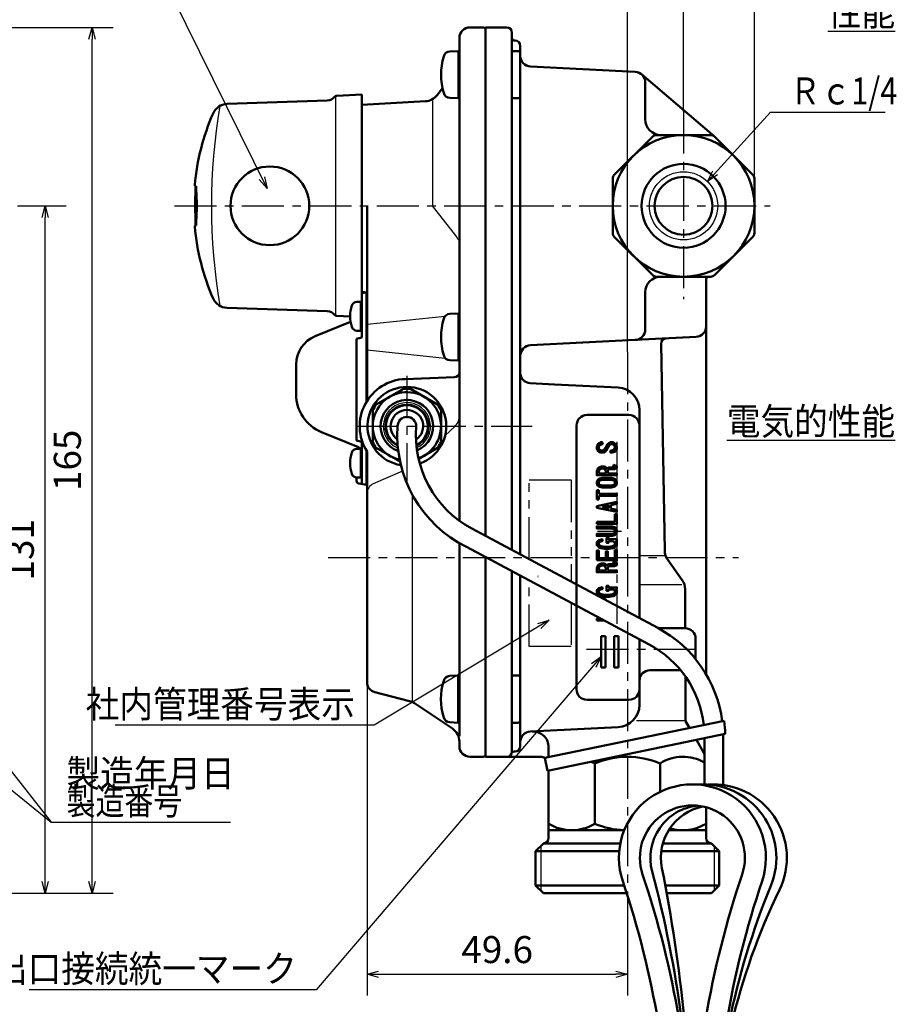
# Model space of a CAD drawing. Units: millimetres. Extents: x 35 to 631, y 2 to 430.
# Drawn here: x 242 to 409, y 98 to 286 of the extents above; entities that cross this region are included whole.
import ezdxf

# ---------------------------------------------------------------- set-up
doc = ezdxf.new("R2010")
doc.units = ezdxf.units.MM
doc.header["$LTSCALE"] = 0.25297
doc.linetypes.add('CENTER', pattern=[50.8, 31.75, -6.35, 6.35, -6.35])
doc.linetypes.add('PHANTOM', pattern=[63.5, 31.75, -6.35, 6.35, -6.35, 6.35, -6.35])
for name, color, linetype in [('NoLayerName_001', 7, 'Continuous'), ('NoLayerName_002', 7, 'Continuous'), ('NoLayerName_003', 7, 'Continuous'), ('NoLayerName_004', 7, 'Continuous'), ('NoLayerName_005', 7, 'Continuous'), ('NoLayerName_006', 7, 'Continuous'), ('NoLayerName_007', 7, 'Continuous'), ('NoLayerName_011', 7, 'Continuous'), ('NoLayerName_012', 7, 'Continuous'), ('NoLayerName_013', 7, 'Continuous'), ('NoLayerName_014', 7, 'Continuous'), ('NoLayerName_015', 7, 'Continuous'), ('NoLayerName_016', 7, 'Continuous'), ('NoLayerName_017', 7, 'Continuous'), ('NoLayerName_019', 7, 'Continuous'), ('NoLayerName_020', 7, 'Continuous'), ('NoLayerName_025', 7, 'Continuous'), ('NoLayerName_026', 7, 'Continuous')]:
    doc.layers.add(name, color=color, linetype=linetype)
doc.styles.get("Standard").update_dxf_attribs({"font": 'txt', "bigfont": 'extfont2'})
doc.dimstyles.get("Standard").update_dxf_attribs({"dimtxt": 2.5, "dimasz": 2.5, "dimexe": 1.25, "dimexo": 0.625, "dimtad": 1, "dimzin": 0, "dimdsep": 46, "dimtxsty": 'Standard', "dimcen": 2.5, "dimadec": 0, "dimazin": 0, "dimtfac": 0.75, "dimtmove": 0, "dimatfit": 3, "dimfxl": 1, "dimarcsym": 0})

# ---------------------------------------------------------------- blocks, each defined once
blk = doc.blocks.new('_OPEN30')
at = {"color": 0, "linetype": 'ByBlock', "lineweight": -2}
for p, q in [((-1, 0.267949), (0, 0)), ((0, 0), (-1, -0.267949)), ((0, 0), (-1, 0))]:
    blk.add_line(p, q, dxfattribs=at)
blk = doc.blocks.new('*D4')
at = {"layer": 'Defpoints', "color": 0}
for p in [(307.89, 159.39), (357.49, 114.31), (357.49, 103.69)]:
    blk.add_point(p, dxfattribs=at)
at = {"layer": 'NoLayerName_001', "color": 0, "linetype": 'Continuous', "lineweight": 25}
for p, q in [((307.89, 159.39), (307.89, 99.64)), ((357.49, 114.31), (357.49, 99.64)), ((310.1, 103.69), (355.29, 103.69))]:
    blk.add_line(p, q, dxfattribs=at)
at = {"layer": 'NoLayerName_001', "color": 0, "lineweight": 25, "xscale": 2.205882352941176, "yscale": 2.205882352941176, "zscale": 2.205882352941176, "rotation": 180}
blk.add_blockref('_OPEN30', (307.89, 103.69), dxfattribs=at)
at = {"layer": 'NoLayerName_001', "color": 0, "lineweight": 25, "xscale": 2.205882352941176, "yscale": 2.205882352941176, "zscale": 2.205882352941176}
blk.add_blockref('_OPEN30', (357.49, 103.69), dxfattribs=at)
at = {"layer": 'NoLayerName_001', "color": 0, "lineweight": 25, "insert": (332.69, 107.73), "char_height": 5.147, "attachment_point": 5}
blk.add_mtext('49.6', dxfattribs=at)
blk = doc.blocks.new('*D6')
at = {"layer": 'Defpoints', "color": 0}
for p in [(196.54, 284.14), (255.51, 284.14), (196.54, 119.14)]:
    blk.add_point(p, dxfattribs=at)
at = {"layer": 'NoLayerName_001', "color": 0, "linetype": 'Continuous', "lineweight": 25}
for p, q in [((196.54, 284.14), (259.56, 284.14)), ((255.51, 121.34), (255.51, 281.93)), ((196.54, 119.14), (259.56, 119.14))]:
    blk.add_line(p, q, dxfattribs=at)
at = {"layer": 'NoLayerName_001', "color": 0, "lineweight": 25, "xscale": 2.205882352941176, "yscale": 2.205882352941176, "zscale": 2.205882352941176}
for p, rotation in [((255.51, 284.14), 90), ((255.51, 119.14), 270)]:
    blk.add_blockref('_OPEN30', p, dxfattribs=dict(at, rotation=rotation))
at = {"layer": 'NoLayerName_001', "color": 0, "lineweight": 25, "insert": (251.47, 201.64), "char_height": 5.147, "attachment_point": 5, "rotation": 90}
blk.add_mtext('165', dxfattribs=at)
blk = doc.blocks.new('*D8')
at = {"layer": 'Defpoints', "color": 0}
for p in [(368.19, 291.76), (368.19, 268.17), (381.69, 255.32)]:
    blk.add_point(p, dxfattribs=at)
at = {"layer": 'NoLayerName_001', "color": 0, "linetype": 'Continuous', "lineweight": 25}
for p, q in [((368.19, 268.17), (368.19, 295.81)), ((381.69, 255.32), (381.69, 295.81)), ((379.49, 291.76), (370.4, 291.76))]:
    blk.add_line(p, q, dxfattribs=at)
at = {"layer": 'NoLayerName_001', "color": 0, "lineweight": 25, "xscale": 2.205882352941176, "yscale": 2.205882352941176, "zscale": 2.205882352941176, "rotation": 180}
blk.add_blockref('_OPEN30', (368.19, 291.76), dxfattribs=at)
at = {"layer": 'NoLayerName_001', "color": 0, "lineweight": 25, "xscale": 2.205882352941176, "yscale": 2.205882352941176, "zscale": 2.205882352941176}
blk.add_blockref('_OPEN30', (381.69, 291.76), dxfattribs=at)
at = {"layer": 'NoLayerName_001', "color": 0, "lineweight": 25, "insert": (374.94, 295.81), "char_height": 5.1471, "attachment_point": 5}
blk.add_mtext('\\W0.800000;13.5', dxfattribs=at)
blk = doc.blocks.new('*D9')
at = {"layer": 'Defpoints', "color": 0}
for p in [(357.49, 291.76), (368.19, 268.17), (357.49, 222.29)]:
    blk.add_point(p, dxfattribs=at)
at = {"layer": 'NoLayerName_001', "color": 0, "linetype": 'Continuous', "lineweight": 25}
for p, q in [((357.49, 222.29), (357.49, 295.81)), ((368.19, 268.17), (368.19, 295.81)), ((357.49, 291.76), (337.37, 291.76)), ((365.99, 291.76), (359.7, 291.76))]:
    blk.add_line(p, q, dxfattribs=at)
at = {"layer": 'NoLayerName_001', "color": 0, "lineweight": 25, "xscale": 2.205882352941176, "yscale": 2.205882352941176, "zscale": 2.205882352941176, "rotation": 180}
blk.add_blockref('_OPEN30', (357.49, 291.76), dxfattribs=at)
at = {"layer": 'NoLayerName_001', "color": 0, "lineweight": 25, "xscale": 2.205882352941176, "yscale": 2.205882352941176, "zscale": 2.205882352941176}
blk.add_blockref('_OPEN30', (368.19, 291.76), dxfattribs=at)
at = {"layer": 'NoLayerName_001', "color": 0, "lineweight": 25, "insert": (346.32, 295.81), "char_height": 5.147, "attachment_point": 5}
blk.add_mtext('10.7', dxfattribs=at)
blk = doc.blocks.new('*D10')
at = {"layer": 'Defpoints', "color": 0}
for p in [(241.33, 250.14), (246.57, 250.14), (212.54, 119.14)]:
    blk.add_point(p, dxfattribs=at)
at = {"layer": 'NoLayerName_001', "color": 0, "linetype": 'Continuous', "lineweight": 25}
for p, q in [((241.33, 250.14), (250.61, 250.14)), ((246.57, 121.34), (246.57, 247.93)), ((212.54, 119.14), (250.61, 119.14))]:
    blk.add_line(p, q, dxfattribs=at)
at = {"layer": 'NoLayerName_001', "color": 0, "lineweight": 25, "xscale": 2.205882352941176, "yscale": 2.205882352941176, "zscale": 2.205882352941176}
for p, rotation in [((246.57, 250.14), 90), ((246.57, 119.14), 270)]:
    blk.add_blockref('_OPEN30', p, dxfattribs=dict(at, rotation=rotation))
at = {"layer": 'NoLayerName_001', "color": 0, "lineweight": 25, "insert": (242.52, 184.6), "char_height": 5.147, "attachment_point": 5, "rotation": 90}
blk.add_mtext('131', dxfattribs=at)
blk = doc.blocks.new('DIM_0001')
at = {"layer": 'NoLayerName_001', "color": 7, "linetype": 'Continuous', "lineweight": 25}
for points in [[(13.87, 44.37), (12.98, 46.47), (14.8, 45.09)], [(12.98, 46.47), (49.42, 0), (83.61, 0)], [(1.34, 38.34), (0, 40.19), (2.08, 39.26)], [(0, 40.19), (49.42, 0)]]:
    blk.add_lwpolyline(points, dxfattribs=at)
at = {"layer": 'NoLayerName_001', "color": 7, "linetype": 'Continuous', "lineweight": 25, "width": 0.785714}
blk.add_text('製造番号 \u3000', height=5.147, dxfattribs=at).set_placement((52.36, 1.47))

msp = doc.modelspace()

# ---------------------------------------------------------------- linework, layer by layer
at = {"layer": 'NoLayerName_002', "color": 140, "linetype": 'Continuous', "lineweight": 50}
for p, q in [((330.49, 284.14), (330.49, 187.21)), ((334.49, 284.14), (330.49, 284.14)), ((335.49, 283.14), (335.49, 282.14)), ((335.49, 282.14), (335.49, 184.54)), ((335.99, 281.64), (336.09, 281.64)), ((335.49, 279.64), (336.59, 279.64)), ((337.09, 280.64), (337.09, 279.14)), ((337.09, 279.14), (337.09, 278.7)), ((337.09, 278.7), (337.09, 183.69)), ((339.02, 276.7), (358.95, 275.69)), ((360.19, 275.21), (374.02, 263.4)), ((360.89, 273.69), (360.89, 266.64)), ((336.59, 270.64), (335.49, 270.64)), ((362.31, 263.35), (354.99, 256.02)), ((373.37, 263.64), (363.02, 263.64)), ((381.4, 256.02), (374.08, 263.35)), ((354.69, 255.32), (354.69, 244.96)), ((381.69, 255.32), (381.69, 244.96)), ((354.99, 244.25), (362.31, 236.93)), ((374.08, 236.93), (381.4, 244.25)), ((363.02, 236.64), (373.37, 236.64)), ((372.49, 236.14), (372.49, 160.86)), ((360.89, 226.58), (360.89, 233.64)), ((339.02, 223.57), (358.95, 224.59)), ((358.95, 224.59), (370.59, 225.18)), ((364.61, 184.39), (363.92, 223.87)), ((343.59, 216.11), (338.99, 216.34)), ((355.71, 215.5), (343.59, 216.11)), ((349.8, 210.28), (357.79, 210.28)), ((359.79, 171.64), (359.79, 211.21)), ((347.8, 158), (347.8, 208.28)), ((352.03, 199.51), (352.15, 199.87)), ((352.03, 199.15), (352.03, 199.51)), ((353.39, 199.15), (352.03, 199.15)), ((352.15, 199.87), (352.23, 199.95)), ((352.23, 199.95), (352.6, 200.07)), ((352.6, 200.07), (352.96, 200.07)), ((352.96, 200.07), (353.16, 199.97)), ((353.16, 199.97), (353.39, 199.63)), ((353.39, 199.63), (353.39, 199.15)), ((351.66, 195.97), (352.03, 195.97)), ((351.66, 194.16), (351.66, 195.97)), ((352.03, 195.97), (352.03, 195.25)), ((352.03, 195.25), (355.49, 195.25)), ((355.49, 195.25), (355.49, 194.88)), ((352.03, 194.16), (351.66, 194.16)), ((351.66, 192.91), (355.49, 193.7)), ((352.03, 194.88), (352.03, 194.16)), ((355.49, 194.88), (352.03, 194.88)), ((355.49, 193.33), (354.34, 193.09)), ((355.49, 193.7), (355.49, 193.33)), ((351.66, 192.61), (351.66, 192.91)), ((355.49, 191.81), (351.66, 192.61)), ((352.75, 192.76), (353.97, 193.01)), ((353.97, 192.5), (352.75, 192.76)), ((353.97, 193.01), (353.97, 192.5)), ((354.34, 193.09), (354.34, 192.43)), ((354.34, 192.43), (355.49, 192.18)), ((355.49, 192.18), (355.49, 191.81)), ((351.66, 189.91), (355.12, 189.91)), ((351.66, 189.54), (351.66, 189.91)), ((355.49, 189.54), (351.66, 189.54)), ((355.12, 191.35), (355.49, 191.35)), ((355.12, 189.91), (355.12, 191.35)), ((355.49, 191.35), (355.49, 189.54)), ((330.49, 183.2), (330.49, 145.14)), ((367.94, 178.81), (365.17, 182.7)), ((335.49, 180.53), (335.49, 146.14)), ((352.03, 181.04), (352.15, 181.4)), ((352.03, 180.67), (352.03, 181.04)), ((353.39, 180.67), (352.03, 180.67)), ((352.15, 181.4), (352.23, 181.48)), ((352.23, 181.48), (352.6, 181.6)), ((352.6, 181.6), (352.96, 181.6)), ((352.96, 181.6), (353.16, 181.5)), ((353.16, 181.5), (353.39, 181.16)), ((353.39, 181.16), (353.39, 180.67)), ((337.09, 179.67), (337.09, 147.14)), ((368.49, 169.64), (368.5, 177.08)), ((353.04, 175.26), (352.87, 175.26)), ((353.4, 175.08), (353.04, 175.26)), ((353.62, 174.86), (353.4, 175.08)), ((351.66, 171.51), (352.37, 171.51)), ((351.66, 171.14), (351.66, 171.51)), ((353.06, 171.14), (351.66, 171.14)), ((368.49, 169.64), (363.39, 169.64)), ((352.49, 168.14), (352.49, 162.14)), ((353.29, 168.14), (352.49, 168.14)), ((353.29, 162.14), (353.29, 168.14)), ((354.99, 168.14), (354.99, 162.14)), ((355.79, 168.14), (354.99, 168.14)), ((355.79, 162.14), (355.79, 168.14)), ((359.79, 155.07), (359.79, 167.54)), ((370.49, 163.78), (370.49, 167.64)), ((352.49, 162.14), (353.29, 162.14)), ((354.99, 162.14), (355.79, 162.14)), ((361.79, 161.64), (367.63, 161.64)), ((335.49, 160.64), (336.59, 160.64)), ((368.57, 151.94), (368.54, 160.44)), ((357.79, 156), (349.8, 156)), ((336.59, 151.64), (335.49, 151.64)), ((338.99, 149.94), (355.71, 150.78)), ((369.32, 150.64), (368.57, 151.94)), ((372.19, 145.66), (370.63, 148.36)), ((342.49, 145.08), (342.49, 146.96)), ((330.49, 145.14), (340.99, 145.14)), ((336.09, 146.14), (335.91, 146.14)), ((351.28, 143.89), (351.28, 132.39)), ((363.71, 143.89), (363.71, 138.45)), ((342.49, 129.64), (342.49, 142.53)), ((372.49, 135.53), (372.49, 129.64)), ((342.49, 131.14), (356.89, 131.14)), ((365.36, 131.14), (372.49, 131.14)), ((339.99, 127.14), (341.49, 128.64)), ((356.14, 128.64), (341.49, 128.64)), ((373.49, 128.64), (364.25, 128.64)), ((373.49, 128.64), (374.99, 127.14)), ((355.92, 127.14), (339.99, 127.14)), ((339.99, 120.64), (339.99, 127.14)), ((363.95, 127.14), (374.99, 127.14)), ((374.99, 127.14), (374.99, 120.64)), ((356.86, 120.64), (339.99, 120.64)), ((341.49, 119.14), (339.99, 120.64)), ((374.99, 120.64), (364.69, 120.64)), ((374.99, 120.64), (373.49, 119.14)), ((357.35, 119.14), (341.49, 119.14)), ((373.49, 119.14), (364.97, 119.14))]:
    msp.add_line(p, q, dxfattribs=at)
at = {"layer": 'NoLayerName_002', "color": 140, "linetype": 'Continuous', "lineweight": 25}
for p, q in [((364.63, 183.46), (359.79, 183.46)), ((367.87, 177.94), (359.79, 177.94)), ((368.57, 152), (359.21, 152)), ((340.99, 128.14), (340.99, 119.64)), ((373.99, 128.14), (373.99, 119.64))]:
    msp.add_line(p, q, dxfattribs=at)
at = {"layer": 'NoLayerName_002', "color": 140, "linetype": 'Continuous', "lineweight": 50}
for points in [[(352.91, 203.12), (352.37, 203.12), (351.85, 203.47), (351.66, 203.84), (351.66, 204.2), (351.84, 204.73), (352.65, 205.14), (352.81, 204.81), (352.14, 204.47), (352.03, 204.14), (352.03, 203.92), (352.13, 203.72), (352.48, 203.49), (352.8, 203.49), (353.15, 203.72), (353.73, 204.73), (354.24, 205.07), (354.79, 205.07), (355.32, 204.72), (355.49, 204.2), (355.49, 203.82), (355.13, 203.29), (354.31, 203.08), (354.22, 203.44), (354.91, 203.61), (355.12, 203.94), (355.12, 204.14), (355.01, 204.48), (354.68, 204.71), (354.35, 204.71), (354, 204.47), (353.43, 203.46)], [(353.76, 199.15), (355.49, 199.15), (355.49, 198.78), (351.66, 198.78), (351.66, 199.57), (351.83, 200.07), (352.03, 200.28), (352.54, 200.44), (353.04, 200.44), (353.41, 200.26), (353.55, 200.05), (353.58, 200.11), (353.97, 200.3), (354.98, 200.3), (355.04, 200.33), (354.77, 200.47), (354.94, 200.8), (355.49, 200.52), (355.49, 200.15), (355.06, 199.93), (354.05, 199.93), (353.86, 199.83), (353.76, 199.64)], [(354.47, 196.47), (352.69, 196.47), (352.04, 196.63), (351.84, 196.83), (351.66, 197.19), (351.66, 197.56), (351.84, 197.92), (352.04, 198.12), (352.69, 198.28), (354.47, 198.28), (355.11, 198.12), (355.32, 197.92), (355.49, 197.56), (355.49, 197.19), (355.32, 196.83), (355.11, 196.63)], [(352.03, 197.27), (352.03, 197.47), (352.18, 197.77), (352.73, 197.91), (354.42, 197.91), (354.93, 197.78), (355.01, 197.7), (355.12, 197.47), (355.12, 197.27), (355.01, 197.05), (354.93, 196.96), (354.49, 196.86), (352.73, 196.84), (352.23, 196.96), (352.14, 197.05)], [(354.56, 187.6), (351.66, 187.6), (351.66, 187.23), (354.62, 187.23), (355.12, 187.4), (355.32, 187.6), (355.49, 187.95), (355.49, 188.33), (355.32, 188.68), (355.12, 188.88), (354.62, 189.04), (351.66, 189.04), (351.66, 188.67), (354.56, 188.67), (354.92, 188.55), (355.01, 188.46), (355.12, 188.24), (355.12, 188.04), (355.01, 187.81), (354.92, 187.72)], [(352.8, 186.29), (352.68, 186.64), (352.03, 186.42), (351.66, 186.05), (351.66, 185.46), (352.02, 185.1), (352.36, 184.93), (353.13, 184.78), (354.03, 184.78), (354.79, 184.93), (355.13, 185.1), (355.49, 185.46), (355.49, 186.05), (355.32, 186.22), (355.49, 186.22), (355.49, 186.59), (353.91, 186.59), (353.91, 186.88), (353.54, 186.88), (353.54, 185.93), (353.91, 185.93), (353.91, 186.22), (354.69, 186.22), (354.91, 186.11), (355.12, 185.9), (355.12, 185.62), (354.91, 185.4), (354.67, 185.28), (353.99, 185.15), (353.18, 185.15), (352.48, 185.28), (352.24, 185.4), (352.03, 185.62), (352.03, 185.9), (352.23, 186.1)], [(351.66, 182.61), (351.66, 184.43), (352.03, 184.43), (352.03, 182.98), (353.39, 182.98), (353.39, 184.28), (353.76, 184.28), (353.76, 182.98), (355.12, 182.98), (355.12, 184.57), (355.49, 184.57), (355.49, 182.61)], [(353.76, 180.67), (355.49, 180.67), (355.49, 180.31), (351.66, 180.31), (351.66, 181.1), (351.83, 181.6), (352.03, 181.81), (352.54, 181.97), (353.04, 181.97), (353.41, 181.79), (353.55, 181.58), (353.58, 181.64), (353.97, 181.83), (354.98, 181.83), (355.04, 181.86), (354.77, 181.99), (354.94, 182.33), (355.49, 182.05), (355.49, 181.67), (355.06, 181.46), (354.05, 181.46), (353.86, 181.36), (353.76, 181.17)], [(352.8, 177.12), (352.68, 177.47), (352.03, 177.26), (351.66, 176.88), (351.66, 176.3), (352.02, 175.93), (352.36, 175.76), (353.13, 175.61), (354.03, 175.61), (354.79, 175.76), (355.13, 175.93), (355.49, 176.3), (355.49, 176.88), (355.32, 177.05), (355.49, 177.05), (355.49, 177.42), (353.91, 177.42), (353.91, 177.71), (353.54, 177.71), (353.54, 176.77), (353.91, 176.77), (353.91, 177.05), (354.69, 177.05), (354.91, 176.94), (355.12, 176.73), (355.12, 176.45), (354.91, 176.24), (354.67, 176.12), (353.99, 175.98), (353.18, 175.98), (352.48, 176.12), (352.24, 176.24), (352.03, 176.45), (352.03, 176.73), (352.23, 176.93)]]:
    msp.add_lwpolyline(points, close=True, dxfattribs=at)
for radius in [13.5, 8, 5.52]:
    msp.add_circle((368.19, 250.14), radius, dxfattribs=at)
at = {"layer": 'NoLayerName_002', "color": 140, "linetype": 'Continuous', "lineweight": 25}
msp.add_circle((368.19, 250.14), 6.5, dxfattribs=at)
at = {"layer": 'NoLayerName_002', "color": 140, "linetype": 'Continuous', "lineweight": 50}
for centre, radius, start, end in [((334.49, 283.14), 1, 0, 90), ((335.99, 282.14), 0.5, 180, 270), ((336.09, 280.64), 1, 0, 90), ((336.59, 279.14), 0.5, 0, 90), ((339.09, 278.7), 2, 180.0254, 267.9034), ((358.89, 273.69), 2, 0, 88.3128), ((336.59, 271.14), 0.5, 270, 0), ((363.89, 266.64), 3, 180, 270), ((363.02, 262.64), 1, 90, 135), ((373.37, 262.64), 1, 45, 90), ((355.69, 255.32), 1, 135, 180), ((380.69, 255.32), 1, 0, 45), ((355.69, 244.96), 1, 180, 225), ((380.69, 244.96), 1, 315, 360), ((363.89, 233.64), 3, 90, 180), ((363.02, 237.64), 1, 225, 270), ((372.99, 236.14), 0.5, 90, 180), ((373.37, 237.64), 1, 270, 315), ((370.49, 227.18), 2, 272.9105, 0), ((358.89, 226.58), 2, 271.6867, 0), ((339.09, 221.57), 2, 92.0966, 180), ((364.92, 223.89), 1, 92.9105, 181.0253), ((339.09, 218.33), 2, 180, 267.1394), ((355.49, 211.21), 4.3, 0, 87.1394), ((349.8, 208.28), 2, 90, 180), ((357.79, 208.28), 2, 0, 90), ((367.61, 184.44), 3, 181.0124, 215.4776), ((365.5, 177.07), 3, 0.1583, 35.4776), ((361.79, 171.64), 2, 180, 182.2042), ((368.49, 167.64), 2, 0, 90), ((368.49, 163.78), 2, 359.022, 360), ((361.79, 159.64), 2, 90, 180), ((336.59, 160.14), 0.5, 0, 90), ((349.8, 158), 2, 180, 270), ((357.79, 158), 2, 270, 0), ((355.49, 155.07), 4.3, 272.8606, 0), ((336.59, 152.14), 0.5, 270, 0), ((339.09, 147.94), 2, 92.8606, 180), ((339.49, 146.96), 3, 0, 92.8606), ((336.09, 147.14), 1, 270, 0), ((334.49, 146.14), 1, 270, 0), ((335.91, 145.64), 0.5, 90, 160.5288), ((340.99, 143.64), 1.5, 59.4763, 90), ((357.49, 129.08), 16.06, 67.242, 112.758), ((368.1, 136.8), 8.34, 60.6484, 121.7744), ((346.89, 135.14), 9.79, 63.346, 67.8385), ((346.89, 139.48), 8.34, 238.2256, 301.7744), ((357.49, 147.2), 16.06, 247.242, 267.8687), ((368.1, 139.48), 8.34, 252.6242, 301.7744), ((341.49, 129.64), 1, 270, 0), ((373.49, 129.64), 1, 180, 270)]:
    msp.add_arc(centre, radius, start, end, dxfattribs=at)
at = {"layer": 'NoLayerName_003', "color": 3, "linetype": 'Continuous', "lineweight": 50}
for p, q in [((325.29, 279.64), (323.65, 279.55)), ((323.65, 270.72), (325.29, 270.64)), ((325.29, 229.64), (323.65, 229.55)), ((323.65, 220.72), (325.29, 220.64)), ((325.28, 160.64), (323.64, 160.55)), ((323.64, 151.72), (325.28, 151.64))]:
    msp.add_line(p, q, dxfattribs=at)
at = {"layer": 'NoLayerName_003', "color": 30, "linetype": 'Continuous', "lineweight": 50}
msp.add_line((306.69, 198.35), (306.89, 198.15), dxfattribs=at)
at = {"layer": 'NoLayerName_003', "color": 6, "linetype": 'PHANTOM', "lineweight": 25}
for p, q in [((338.76, 197.91), (346.76, 197.91)), ((338.76, 182.8), (338.76, 197.91)), ((346.76, 197.91), (346.76, 178.42)), ((338.76, 166.14), (338.76, 178.78)), ((346.76, 174.51), (346.76, 166.14)), ((346.76, 166.14), (338.76, 166.14))]:
    msp.add_line(p, q, dxfattribs=at)
at = {"layer": 'NoLayerName_003', "color": 140, "linetype": 'Continuous', "lineweight": 50}
for p, q in [((341.75, 144.93), (375.94, 152.01)), ((376.13, 149.5), (342.26, 142.48)), ((342.26, 142.48), (341.75, 144.93))]:
    msp.add_line(p, q, dxfattribs=at)
at = {"layer": 'NoLayerName_003', "color": 3, "linetype": 'Continuous', "lineweight": 50}
for centre, radius, start, end in [((333.99, 275.14), 12, 163.125, 196.875), ((323.71, 278.31), 1.24, 93, 165.6481), ((323.71, 271.96), 1.24, 194.3519, 267), ((323.71, 228.31), 1.24, 93, 165.6481), ((333.99, 225.14), 12, 163.125, 196.875), ((323.71, 221.96), 1.24, 194.3519, 267), ((333.98, 156.14), 12, 163.125, 196.875), ((323.7, 159.31), 1.24, 93, 165.6481), ((323.7, 152.96), 1.24, 194.3519, 267)]:
    msp.add_arc(centre, radius, start, end, dxfattribs=at)
at = {"layer": 'NoLayerName_003', "color": 140, "linetype": 'Continuous', "lineweight": 50}
msp.add_arc((352.19, 148.92), 23.95, 1.3694, 7.402, dxfattribs=at)
at = {"layer": 'NoLayerName_004', "color": 6, "linetype": 'CENTER', "lineweight": 25}
for p, q in [((368.19, 268.17), (368.19, 232.36)), ((271.19, 250.14), (384.69, 250.14))]:
    msp.add_line(p, q, dxfattribs=at)
at = {"layer": 'NoLayerName_004', "color": 3, "linetype": 'CENTER', "lineweight": 25}
msp.add_line((300.46, 183.14), (378.64, 183.14), dxfattribs=at)
at = {"layer": 'NoLayerName_005', "color": 21, "linetype": 'Continuous', "lineweight": 50}
for p, q in [((281.22, 269.56), (300.3, 270.23)), ((302.13, 271.13), (306.89, 271.34)), ((306.89, 271.34), (306.89, 250.14)), ((275.32, 253.89), (275.27, 253.89)), ((306.89, 233.49), (306.89, 250.14)), ((275.32, 246.39), (275.27, 246.39)), ((281.22, 230.71), (300.3, 230.05)), ((302.13, 229.15), (304.69, 229.03))]:
    msp.add_line(p, q, dxfattribs=at)
at = {"layer": 'NoLayerName_005', "color": 21, "linetype": 'Continuous', "lineweight": 25}
msp.add_line((301.89, 271.1), (301.89, 229.18), dxfattribs=at)
at = {"layer": 'NoLayerName_005', "color": 4, "linetype": 'Continuous', "lineweight": 50}
for p, q in [((307.79, 233.65), (306.89, 233.49)), ((306.89, 233.49), (306.89, 232.05)), ((306.89, 233.49), (306.89, 225.05)), ((307.79, 233.65), (307.79, 212.8)), ((307.89, 233.61), (307.79, 233.65)), ((306.89, 232.05), (306.69, 231.85)), ((306.89, 232.05), (306.69, 231.85)), ((306.69, 231.85), (306.69, 226.35)), ((306.69, 226.35), (306.89, 226.15)), ((306.89, 225.05), (305.89, 224.78)), ((305.89, 224.78), (305.89, 205.42)), ((294.39, 214.22), (294.39, 219.91)), ((305.89, 205.42), (306.89, 205.15)), ((306.89, 205.15), (306.89, 197.11)), ((306.89, 203.2), (306.89, 205.15)), ((306.89, 204.05), (306.69, 203.85)), ((306.69, 203.85), (306.69, 198.35)), ((306.69, 203.8), (306.69, 198.94)), ((307.79, 203.48), (307.79, 196.95)), ((305.89, 198.27), (305.89, 197.7)), ((306.31, 197.21), (307.79, 196.95)), ((306.69, 198.35), (306.89, 198.15)), ((307.79, 196.95), (307.89, 196.99))]:
    msp.add_line(p, q, dxfattribs=at)
at = {"layer": 'NoLayerName_005', "color": 3, "linetype": 'Continuous', "lineweight": 50}
for p, q in [((372.19, 148.68), (372.19, 139.88)), ((375.74, 149.42), (375.74, 139.75))]:
    msp.add_line(p, q, dxfattribs=at)
at = {"layer": 'NoLayerName_005', "color": 21, "linetype": 'Continuous', "lineweight": 50}
msp.add_lwpolyline([(275.2, 253.91), (275.2, 253.88), (275.2, 253.62), (275.2, 253.24), (275.2, 252.79), (275.19, 252.25), (275.18, 251.66), (275.18, 251.02), (275.18, 250.36), (275.18, 249.69), (275.18, 249.04), (275.19, 248.41), (275.19, 247.84), (275.2, 247.32), (275.2, 246.9), (275.2, 246.56), (275.2, 246.37)], dxfattribs=at)
for centre, radius, start, end in [((300.23, 272.23), 2, 272, 320.3292), ((302.15, 270.63), 0.5, 92.5, 140.3292), ((281.33, 266.56), 3, 92, 156.3831), ((318.89, 250.14), 44, 156.3831, 174.8259), ((275.27, 254.09), 0.2, 174.8259, 270), ((223.91, 250.19), 51.54, 359.9402, 4.1126), ((223.91, 250.08), 51.54, 355.8874, 0.0598), ((275.27, 246.19), 0.2, 90, 185.1741), ((318.89, 250.14), 44, 185.1741, 203.6169), ((281.33, 233.71), 3, 203.6169, 268), ((300.23, 228.05), 2, 39.6708, 88), ((302.15, 229.65), 0.5, 219.6708, 267.5)]:
    msp.add_arc(centre, radius, start, end, dxfattribs=at)
at = {"layer": 'NoLayerName_005', "color": 4, "linetype": 'Continuous', "lineweight": 50}
for centre, radius, start, end in [((300.19, 219.91), 5.8, 112.2666, 180), ((305.89, 203.2), 1, 40.3362, 67.7334), ((306.39, 198.27), 0.5, 171.3382, 180), ((306.39, 197.7), 0.5, 180, 260)]:
    msp.add_arc(centre, radius, start, end, dxfattribs=at)
at = {"layer": 'NoLayerName_006', "color": 3, "linetype": 'Continuous', "lineweight": 50}
for p, q in [((325.49, 282.14), (325.49, 190.11)), ((307.89, 212.96), (307.89, 250.14)), ((306.89, 233.73), (307.89, 233.64)), ((324.53, 217.46), (315.18, 217.13)), ((325.49, 185.87), (325.49, 149.07))]:
    msp.add_line(p, q, dxfattribs=at)
at = {"layer": 'NoLayerName_006', "color": 3, "linetype": 'Continuous', "lineweight": 25}
for p, q in [((307.89, 227.58), (322.79, 229.14)), ((307.89, 222.7), (322.78, 221.14))]:
    msp.add_line(p, q, dxfattribs=at)
at = {"layer": 'NoLayerName_006', "color": 3, "linetype": 'CENTER', "lineweight": 25}
for p, q in [((315.49, 217.73), (315.49, 197.65)), ((305.86, 208.14), (339.35, 208.14))]:
    msp.add_line(p, q, dxfattribs=at)
at = {"layer": 'NoLayerName_006', "color": 3, "linetype": 'Continuous', "lineweight": 50}
for centre, radius, start, end in [((324.49, 218.46), 1, 272, 0), ((315.49, 208.14), 9, 92, 212.3875), ((315.49, 208.14), 7.5, 288.9393, 261.1851), ((315.49, 208.14), 6.5, 289.6957, 257.6961), ((315.49, 208.14), 5, 292.5058, 250.7311), ((315.49, 208.14), 4, 296.5779, 243.8004)]:
    msp.add_arc(centre, radius, start, end, dxfattribs=at)
at = {"layer": 'NoLayerName_006', "color": 3, "linetype": 'Continuous', "lineweight": 25}
msp.add_arc((315.49, 208.14), 4.5, 294.2134, 247.6083, dxfattribs=at)
at = {"layer": 'NoLayerName_007', "color": 140, "linetype": 'Continuous', "lineweight": 50}
msp.add_line((340.49, 179.47), (340.46, 179.47), dxfattribs=at)
at = {"layer": 'NoLayerName_011', "color": 3, "linetype": 'Continuous', "lineweight": 50}
for centre, radius, start, end in [((369.87, 125.88), 14, 341.3751, 198.6249), ((369.87, 125.88), 10, 341.3751, 198.6249), ((188.87, 64.88), 181, 0.6173, 18.6249), ((550.86, 64.88), 181, 161.3751, 179.3827), ((188.87, 64.88), 177, 0.6312, 18.6249), ((550.82, 64.89), 176.95, 161.3743, 179.3728)]:
    msp.add_arc(centre, radius, start, end, dxfattribs=at)
at = {"layer": 'NoLayerName_012', "color": 3, "linetype": 'Continuous', "lineweight": 50}
for centre, radius, start, end in [((373.87, 125.88), 14, 334.1296, 94.096), ((373.87, 125.88), 10, 101.537, 191.2382), ((65.91, 64.72), 303.97, 0.3984, 11.2331), ((499.66, 64.88), 125.8, 154.1296, 179.1118)]:
    msp.add_arc(centre, radius, start, end, dxfattribs=at)
at = {"layer": 'NoLayerName_013', "color": 3, "linetype": 'Continuous', "lineweight": 50}
for p, q in [((309.66, 212.28), (314.82, 215.26)), ((316.16, 215.26), (321.32, 212.28)), ((308.99, 205.16), (308.99, 211.12)), ((321.99, 211.12), (321.99, 205.16)), ((314.24, 201.36), (309.66, 204)), ((321.32, 204), (317.74, 201.93))]:
    msp.add_line(p, q, dxfattribs=at)
for centre, radius, start, end in [((315.49, 208.14), 7.15, 84.62, 95.38), ((315.49, 208.14), 7.15, 144.62, 155.38), ((315.49, 208.14), 4.1, 296.8984, 245.4812), ((315.49, 208.14), 7.15, 24.62, 35.38), ((315.49, 208.14), 3.1, 305.1786, 235.2891), ((315.49, 208.14), 7.15, 204.62, 215.38), ((315.49, 208.14), 7.15, 324.62, 335.38), ((371.87, 125.88), 14, 337.7356, 94.096), ((371.87, 125.88), 10, 95.7392, 194.9472), ((143.3, 64.86), 226.57, 0.497, 14.9465), ((520.94, 64.85), 147.09, 157.7367, 179.2289)]:
    msp.add_arc(centre, radius, start, end, dxfattribs=at)
at = {"layer": 'NoLayerName_014', "color": 3, "linetype": 'Continuous', "lineweight": 50}
for p, q in [((363.28, 169.7), (327.85, 188.63)), ((326.85, 185.15), (361.61, 166.57))]:
    msp.add_line(p, q, dxfattribs=at)
at = {"layer": 'NoLayerName_014', "color": 140, "linetype": 'Continuous', "lineweight": 50}
msp.add_circle((289.39, 250.14), 7.5, dxfattribs=at)
at = {"layer": 'NoLayerName_014', "color": 3, "linetype": 'Continuous', "lineweight": 50}
for centre, radius, start, end in [((315.49, 208.14), 1.77, 0, 180), ((337.37, 206.4), 23.72, 175.8044, 243.6667), ((337.41, 206.43), 20.21, 175.1572, 241.7661), ((352.19, 148.92), 23.55, 7.3289, 61.8916), ((352.19, 148.92), 20, 6.5511, 61.8916)]:
    msp.add_arc(centre, radius, start, end, dxfattribs=at)
at = {"layer": 'NoLayerName_015', "color": 4, "linetype": 'Continuous', "lineweight": 50}
for p, q in [((298, 225.28), (304.77, 228.06)), ((306.27, 204.13), (299.24, 207.01))]:
    msp.add_line(p, q, dxfattribs=at)
msp.add_arc((302.19, 214.22), 7.8, 180, 247.7334, dxfattribs=at)
at = {"layer": 'NoLayerName_016', "color": 6, "linetype": 'CENTER', "lineweight": 25}
msp.add_line((357.49, 222.29), (357.49, 114.31), dxfattribs=at)
at = {"layer": 'NoLayerName_017', "color": 140, "linetype": 'CENTER', "lineweight": 25}
for p, q in [((355.49, 205.14), (355.49, 195.25)), ((355.49, 194.88), (355.49, 193.7)), ((355.49, 193.33), (355.49, 192.18)), ((355.49, 191.81), (355.49, 191.35)), ((355.49, 189.54), (355.49, 170.49)), ((351.78, 188.14), (356.36, 188.14))]:
    msp.add_line(p, q, dxfattribs=at)
at = {"layer": 'NoLayerName_019', "color": 21, "linetype": 'Continuous', "lineweight": 25}
msp.add_arc((392.87, 250.14), 114.62, 170.4439, 189.5561, dxfattribs=at)
at = {"layer": 'NoLayerName_020', "color": 3, "linetype": 'Continuous', "lineweight": 50}
for p, q in [((327.49, 284.14), (329.99, 284.14)), ((325.29, 279.64), (325.49, 279.84)), ((325.29, 270.64), (325.29, 279.64)), ((322.27, 272.57), (321.23, 271.22)), ((325.49, 270.44), (325.29, 270.64)), ((319.03, 270.06), (306.89, 269.38)), ((325.29, 229.64), (325.49, 229.84)), ((325.29, 220.64), (325.29, 229.64)), ((325.49, 220.44), (325.29, 220.64)), ((307.89, 203.32), (307.89, 159.39)), ((325.28, 160.72), (325.48, 160.92)), ((325.28, 151.72), (325.28, 160.72)), ((309.4, 157.45), (316, 155.77)), ((316.92, 155.35), (324.16, 150.53)), ((325.48, 151.52), (325.28, 151.72)), ((325.49, 148.03), (325.49, 147.14)), ((327.49, 145.14), (329.99, 145.14))]:
    msp.add_line(p, q, dxfattribs=at)
at = {"layer": 'NoLayerName_020', "color": 3, "linetype": 'Continuous', "lineweight": 25}
for p, q in [((320.39, 270.14), (320.39, 250.14)), ((324.97, 244.21), (320.39, 250.14)), ((324.55, 208.02), (322.78, 206.34)), ((314.65, 199.6), (309.09, 197.16)), ((316.49, 195.15), (316.49, 155.64))]:
    msp.add_line(p, q, dxfattribs=at)
at = {"layer": 'NoLayerName_020', "color": 3, "linetype": 'Continuous', "lineweight": 50}
for centre, radius, start, end in [((327.49, 282.14), 2, 90, 180), ((318.86, 273.06), 3, 273.2195, 322.3045), ((309.89, 159.39), 2, 180, 255.6507), ((315.25, 152.86), 3, 56.3099, 75.6507), ((322.49, 148.03), 3, 360, 56.3099), ((327.49, 147.14), 2, 180, 270), ((329.99, 145.64), 0.5, 270, 0)]:
    msp.add_arc(centre, radius, start, end, dxfattribs=at)
at = {"layer": 'NoLayerName_020', "color": 140, "linetype": 'Continuous', "lineweight": 50}
msp.add_arc((329.99, 283.64), 0.5, 0, 90, dxfattribs=at)
at = {"layer": 'NoLayerName_020', "color": 3, "linetype": 'Continuous', "lineweight": 25}
for centre, radius, start, end in [((322.99, 242.68), 2.5, 23.1647, 37.6955), ((322.49, 210.21), 3, 313.3727, 0), ((309.89, 195.33), 2, 113.7021, 180)]:
    msp.add_arc(centre, radius, start, end, dxfattribs=at)
at = {"layer": 'NoLayerName_025', "color": 30, "linetype": 'Continuous', "lineweight": 50}
for p, q in [((306.69, 231.85), (305.95, 231.85)), ((306.69, 226.35), (305.95, 226.35)), ((306.69, 203.85), (305.95, 203.85)), ((306.69, 198.35), (305.95, 198.35))]:
    msp.add_line(p, q, dxfattribs=at)
for centre, radius, start, end in [((311.69, 229.1), 7, 163.0422, 180), ((305.95, 230.85), 1, 90, 163.0422), ((311.69, 229.1), 7, 180, 196.9578), ((305.95, 227.35), 1, 196.9578, 270), ((311.69, 201.1), 7, 163.0422, 180), ((305.95, 202.85), 1, 90, 163.0422), ((311.69, 201.1), 7, 180, 196.9578), ((305.95, 199.35), 1, 196.9578, 270)]:
    msp.add_arc(centre, radius, start, end, dxfattribs=at)
at = {"layer": 'NoLayerName_026', "color": 6, "linetype": 'CENTER', "lineweight": 25}
msp.add_line((349.67, 165.64), (371.97, 165.64), dxfattribs=at)

# ---------------------------------------------------------------- block references
at = {"layer": 'NoLayerName_001', "color": 7, "linetype": 'Continuous', "lineweight": 25}
msp.add_blockref('DIM_0001', (198.28, 132.65), dxfattribs=at)

# ---------------------------------------------------------------- texts
at = {"layer": 'NoLayerName_001', "color": 7, "lineweight": 25, "char_height": 5.1471, "line_spacing_factor": 0.6}
for s, insert, width, attachment_point in [('\\A1;\\W0.912871;\\T0.912871;\\L性能\\l', (408.48, 284.45), 11.9814, 9), ('\\A1;\\W0.912871;\\T0.912871;\\L電気的性能\\l', (408.48, 206.51), 29.9536, 9), ('\\A1;\\W0.912871;\\T0.912871;製造年月日', (250.64, 139.41), 29.9536, 7)]:
    msp.add_mtext(s, dxfattribs=dict(at, insert=insert, width=width, attachment_point=attachment_point))
at = {"layer": 'NoLayerName_001', "color": 7, "linetype": 'Continuous', "lineweight": 25, "char_height": 5.1471, "line_spacing_factor": 0.771429}
for s, insert, width, attachment_point in [('\\A1;\\W0.831137;\\T0.831137;Ｒｃ1/4', (388.46, 269.46), 21.085, 7), ('\\A1;\\W0.912871;\\T0.912871;社内管理番号表示', (305.58, 152.61), 47.9257, 9), ('\\A1;\\W0.912871;\\T0.912871;出口接続統一マーク', (294.52, 102.19), 53.9164, 9)]:
    msp.add_mtext(s, dxfattribs=dict(at, insert=insert, width=width, attachment_point=attachment_point))

# ---------------------------------------------------------------- dimensions: what is measured, and where the dimension line sits
at = {"layer": 'NoLayerName_001', "color": 7, "linetype": 'Continuous', "lineweight": 25}
for base, p1, p2, angle, picture, middle in [((357.49, 291.76), (368.19, 268.17), (357.49, 222.29), 180, '*D9', (346.32, 291.76)), ((255.51, 284.14), (196.54, 119.14), (196.54, 284.14), 90, '*D6', (255.51, 201.64)), ((246.57, 250.14), (212.54, 119.14), (241.33, 250.14), 90, '*D10', (246.57, 184.6))]:
    dim = msp.add_linear_dim(base=base, p1=p1, p2=p2, angle=angle, dimstyle='Standard', override={"dimtxt": 5.147059, "dimasz": 2.205882, "dimexe": 4.044118, "dimexo": 0, "dimgap": 1.470588, "dimdec": 1, "dimzin": 8, "dimblk": 'OPEN30', "dimclrd": 0, "dimclre": 0, "dimclrt": 0, "dimtp": 0, "dimtm": 0, "dimlwd": 25, "dimlwe": 25}, dxfattribs=at)
    dim.commit()
    dim.dimension.update_dxf_attribs({"geometry": picture, "text_midpoint": middle, "dimtype": 160})
dim = msp.add_linear_dim(base=(368.19, 291.76), p1=(381.69, 255.32), p2=(368.19, 268.17), angle=180, text='\\W0.800000;<>', dimstyle='Standard', override={"dimtxt": 5.147059, "dimasz": 2.205882, "dimexe": 4.044118, "dimexo": 0, "dimgap": 1.470588, "dimdec": 1, "dimzin": 8, "dimblk": 'OPEN30', "dimclrd": 0, "dimclre": 0, "dimclrt": 0, "dimtp": 0, "dimtm": 0, "dimlwd": 25, "dimlwe": 25}, dxfattribs=at)
dim.commit()
dim.dimension.update_dxf_attribs({"geometry": '*D8', "text_midpoint": (374.94, 291.76), "dimtype": 160})
dim = msp.add_linear_dim(base=(357.49, 103.69), p1=(307.89, 159.39), p2=(357.49, 114.31), dimstyle='Standard', override={"dimtxt": 5.147059, "dimasz": 2.205882, "dimexe": 4.044118, "dimexo": 0, "dimgap": 1.470588, "dimdec": 1, "dimzin": 8, "dimblk": 'OPEN30', "dimclrd": 0, "dimclre": 0, "dimclrt": 0, "dimtp": 0, "dimtm": 0, "dimlwd": 25, "dimlwe": 25}, dxfattribs=at)
dim.commit()
dim.dimension.update_dxf_attribs({"geometry": '*D4', "text_midpoint": (332.69, 103.69), "dimtype": 160})

# ---------------------------------------------------------------- leaders
at = {"layer": 'NoLayerName_001', "color": 7, "linetype": 'Continuous', "lineweight": 25, "annotation_type": 0, "has_hookline": 1}
for points, hookline_direction, text_width in [([(288.85, 253.43), (262.08, 307.76), (264.28, 307.76)], 0, 51.23), ([(372.72, 254.8), (384.78, 267.99), (386.99, 267.99)], 0, 18.14), ([(342.61, 171.19), (309.25, 151.14), (307.05, 151.14)], 1, 45.65), ([(352.49, 164.23), (298.19, 100.72), (295.99, 100.72)], 1, 50.96)]:
    msp.add_leader(points, dimstyle='Standard', override={"dimtxt": 5.147059, "dimasz": 2.205882, "dimgap": 1.470588, "dimldrblk": 'OPEN30'}, dxfattribs=dict(at, hookline_direction=hookline_direction, text_width=text_width))

doc.saveas('drawing.dxf')
